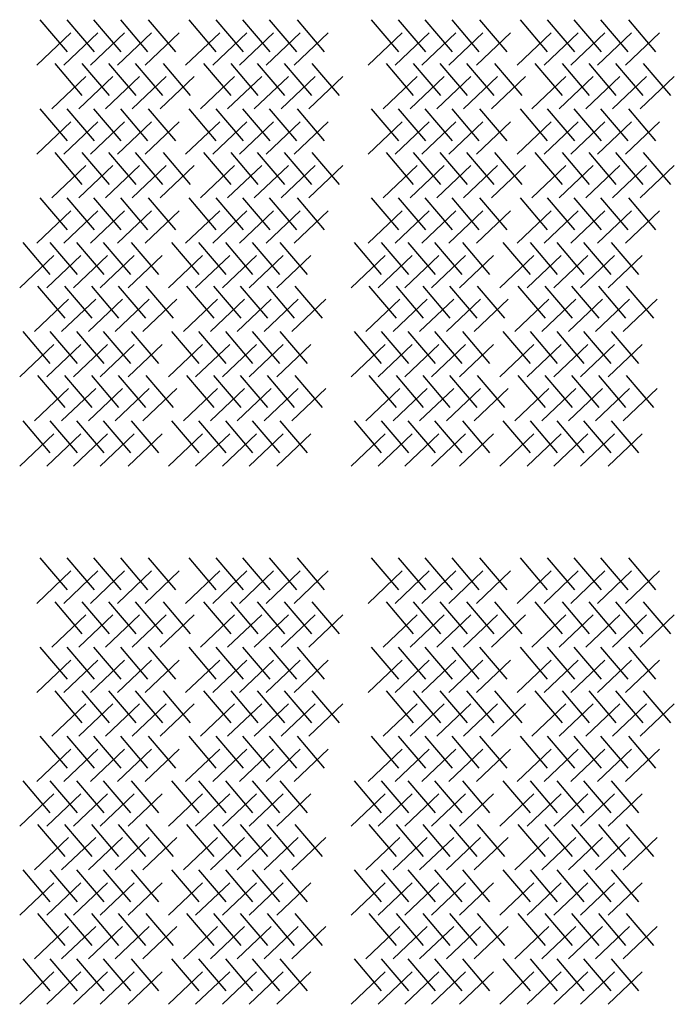
# Model space of a CAD drawing. Extents: x 31 to 9025, y 100 to 14053.
# Drawn here: x 5414 to 7227, y 100 to 2827 of the extents above; entities that cross this region are included whole.
import ezdxf

# ---------------------------------------------------------------- set-up
doc = ezdxf.new("R2010")
doc.units = 0

msp = doc.modelspace()

# ---------------------------------------------------------------- linework, layer by layer
for p, q in [((5469.9, 2827), (5545.4, 2738.4)), ((5544.9, 2827), (5620.5, 2738.4)), ((5618.8, 2827), (5694.4, 2738.4)), ((5693, 2827), (5768.6, 2738.4)), ((5770, 2827), (5845.6, 2738.4)), ((5882.3, 2827), (5957.8, 2738.4)), ((5957.3, 2827), (6032.9, 2738.4)), ((6031.2, 2827), (6106.8, 2738.4)), ((6105.4, 2827), (6181, 2738.4)), ((6182.4, 2827), (6258, 2738.4)), ((6387.7, 2827), (6463.3, 2738.4)), ((6462.8, 2827), (6538.3, 2738.4)), ((6536.6, 2827), (6612.2, 2738.4)), ((6610.9, 2827), (6686.4, 2738.4)), ((6687.8, 2827), (6763.4, 2738.4)), ((6800.1, 2827), (6875.7, 2738.4)), ((6875.2, 2827), (6950.8, 2738.4)), ((6949.1, 2827), (7024.6, 2738.4)), ((7023.3, 2827), (7098.9, 2738.4)), ((7100.3, 2827), (7175.8, 2738.4)), ((5555.9, 2791), (5461.5, 2701.4)), ((5630.9, 2791), (5536.6, 2701.4)), ((5704.8, 2791), (5610.4, 2701.4)), ((5779, 2791), (5684.7, 2701.4)), ((5856, 2791), (5761.6, 2701.4)), ((5968.3, 2791), (5873.9, 2701.4)), ((6043.3, 2791), (5949, 2701.4)), ((6117.2, 2791), (6022.9, 2701.4)), ((6191.4, 2791), (6097.1, 2701.4)), ((6268.4, 2791), (6174.1, 2701.4)), ((6473.7, 2791), (6379.4, 2701.4)), ((6548.8, 2791), (6454.4, 2701.4)), ((6622.6, 2791), (6528.3, 2701.4)), ((6696.9, 2791), (6602.5, 2701.4)), ((6773.8, 2791), (6679.5, 2701.4)), ((6886.1, 2791), (6791.8, 2701.4)), ((6961.2, 2791), (6866.9, 2701.4)), ((7035.1, 2791), (6940.7, 2701.4)), ((7109.3, 2791), (7015, 2701.4)), ((7186.3, 2791), (7091.9, 2701.4)), ((5511.1, 2705.7), (5586.7, 2617.1)), ((5586.1, 2705.7), (5661.7, 2617.1)), ((5660, 2705.7), (5735.6, 2617.1)), ((5734.2, 2705.7), (5809.8, 2617.1)), ((5811.2, 2705.7), (5886.8, 2617.1)), ((5923.5, 2705.7), (5999.1, 2617.1)), ((5998.6, 2705.7), (6074.1, 2617.1)), ((6072.4, 2705.7), (6148, 2617.1)), ((6146.7, 2705.7), (6222.2, 2617.1)), ((6223.6, 2705.7), (6299.2, 2617.1)), ((6429, 2705.7), (6504.5, 2617.1)), ((6504, 2705.7), (6579.6, 2617.1)), ((6577.9, 2705.7), (6653.5, 2617.1)), ((6652.1, 2705.7), (6727.7, 2617.1)), ((6729.1, 2705.7), (6804.7, 2617.1)), ((6841.4, 2705.7), (6916.9, 2617.1)), ((6916.4, 2705.7), (6992, 2617.1)), ((6990.3, 2705.7), (7065.9, 2617.1)), ((7064.5, 2705.7), (7140.1, 2617.1)), ((7141.5, 2705.7), (7217.1, 2617.1)), ((5597.1, 2669.7), (5502.8, 2580.1)), ((5672.1, 2669.7), (5577.8, 2580.1)), ((5746, 2669.7), (5651.7, 2580.1)), ((5820.2, 2669.7), (5725.9, 2580.1)), ((5897.2, 2669.7), (5802.9, 2580.1)), ((6009.5, 2669.7), (5915.2, 2580.1)), ((6084.6, 2669.7), (5990.2, 2580.1)), ((6158.4, 2669.7), (6064.1, 2580.1)), ((6232.7, 2669.7), (6138.3, 2580.1)), ((6309.6, 2669.7), (6215.3, 2580.1)), ((6515, 2669.7), (6420.6, 2580.1)), ((6590, 2669.7), (6495.7, 2580.1)), ((6663.9, 2669.7), (6569.5, 2580.1)), ((6738.1, 2669.7), (6643.8, 2580.1)), ((6815.1, 2669.7), (6720.7, 2580.1)), ((6927.4, 2669.7), (6833, 2580.1)), ((7002.4, 2669.7), (6908.1, 2580.1)), ((7076.3, 2669.7), (6982, 2580.1)), ((7150.5, 2669.7), (7056.2, 2580.1)), ((7227.5, 2669.7), (7133.2, 2580.1)), ((5469.9, 2580.2), (5545.4, 2491.6)), ((5544.9, 2580.2), (5620.5, 2491.6)), ((5618.8, 2580.2), (5694.4, 2491.6)), ((5693, 2580.2), (5768.6, 2491.6)), ((5770, 2580.2), (5845.6, 2491.6)), ((5882.3, 2580.2), (5957.8, 2491.6)), ((5957.3, 2580.2), (6032.9, 2491.6)), ((6031.2, 2580.2), (6106.8, 2491.6)), ((6105.4, 2580.2), (6181, 2491.6)), ((6182.4, 2580.2), (6258, 2491.6)), ((6387.7, 2580.2), (6463.3, 2491.6)), ((6462.8, 2580.2), (6538.3, 2491.6)), ((6536.6, 2580.2), (6612.2, 2491.6)), ((6610.9, 2580.2), (6686.4, 2491.6)), ((6687.8, 2580.2), (6763.4, 2491.6)), ((6800.1, 2580.2), (6875.7, 2491.6)), ((6875.2, 2580.2), (6950.8, 2491.6)), ((6949.1, 2580.2), (7024.6, 2491.6)), ((7023.3, 2580.2), (7098.9, 2491.6)), ((7100.3, 2580.2), (7175.8, 2491.6)), ((5555.9, 2544.2), (5461.5, 2454.6)), ((5630.9, 2544.2), (5536.6, 2454.6)), ((5704.8, 2544.2), (5610.4, 2454.6)), ((5779, 2544.2), (5684.7, 2454.6)), ((5856, 2544.2), (5761.6, 2454.6)), ((5968.3, 2544.2), (5873.9, 2454.6)), ((6043.3, 2544.2), (5949, 2454.6)), ((6117.2, 2544.2), (6022.9, 2454.6)), ((6191.4, 2544.2), (6097.1, 2454.6)), ((6268.4, 2544.2), (6174.1, 2454.6)), ((6473.7, 2544.2), (6379.4, 2454.6)), ((6548.8, 2544.2), (6454.4, 2454.6)), ((6622.6, 2544.2), (6528.3, 2454.6)), ((6696.9, 2544.2), (6602.5, 2454.6)), ((6773.8, 2544.2), (6679.5, 2454.6)), ((6886.1, 2544.2), (6791.8, 2454.6)), ((6961.2, 2544.2), (6866.9, 2454.6)), ((7035.1, 2544.2), (6940.7, 2454.6)), ((7109.3, 2544.2), (7015, 2454.6)), ((7186.3, 2544.2), (7091.9, 2454.6)), ((5511.1, 2458.9), (5586.7, 2370.3)), ((5586.1, 2458.9), (5661.7, 2370.3)), ((5660, 2458.9), (5735.6, 2370.3)), ((5734.2, 2458.9), (5809.8, 2370.3)), ((5811.2, 2458.9), (5886.8, 2370.3)), ((5923.5, 2458.9), (5999.1, 2370.3)), ((5998.6, 2458.9), (6074.1, 2370.3)), ((6072.4, 2458.9), (6148, 2370.3)), ((6146.7, 2458.9), (6222.2, 2370.3)), ((6223.6, 2458.9), (6299.2, 2370.3)), ((6429, 2458.9), (6504.5, 2370.3)), ((6504, 2458.9), (6579.6, 2370.3)), ((6577.9, 2458.9), (6653.5, 2370.3)), ((6652.1, 2458.9), (6727.7, 2370.3)), ((6729.1, 2458.9), (6804.7, 2370.3)), ((6841.4, 2458.9), (6916.9, 2370.3)), ((6916.4, 2458.9), (6992, 2370.3)), ((6990.3, 2458.9), (7065.9, 2370.3)), ((7064.5, 2458.9), (7140.1, 2370.3)), ((7141.5, 2458.9), (7217.1, 2370.3)), ((5597.1, 2423), (5502.8, 2333.3)), ((5672.1, 2423), (5577.8, 2333.3)), ((5746, 2423), (5651.7, 2333.3)), ((5820.2, 2423), (5725.9, 2333.3)), ((5897.2, 2423), (5802.9, 2333.3)), ((6009.5, 2423), (5915.2, 2333.3)), ((6084.6, 2423), (5990.2, 2333.3)), ((6158.4, 2423), (6064.1, 2333.3)), ((6232.7, 2423), (6138.3, 2333.3)), ((6309.6, 2423), (6215.3, 2333.3)), ((6515, 2423), (6420.6, 2333.3)), ((6590, 2423), (6495.7, 2333.3)), ((6663.9, 2423), (6569.5, 2333.3)), ((6738.1, 2423), (6643.8, 2333.3)), ((6815.1, 2423), (6720.7, 2333.3)), ((6927.4, 2423), (6833, 2333.3)), ((7002.4, 2423), (6908.1, 2333.3)), ((7076.3, 2423), (6982, 2333.3)), ((7150.5, 2423), (7056.2, 2333.3)), ((7227.5, 2423), (7133.2, 2333.3)), ((5469.9, 2333.4), (5545.4, 2244.8)), ((5544.9, 2333.4), (5620.5, 2244.8)), ((5618.8, 2333.4), (5694.4, 2244.8)), ((5693, 2333.4), (5768.6, 2244.8)), ((5770, 2333.4), (5845.6, 2244.8)), ((5882.3, 2333.4), (5957.8, 2244.8)), ((5957.3, 2333.4), (6032.9, 2244.8)), ((6031.2, 2333.4), (6106.8, 2244.8)), ((6105.4, 2333.4), (6181, 2244.8)), ((6182.4, 2333.4), (6258, 2244.8)), ((6387.7, 2333.4), (6463.3, 2244.8)), ((6462.8, 2333.4), (6538.3, 2244.8)), ((6536.6, 2333.4), (6612.2, 2244.8)), ((6610.9, 2333.4), (6686.4, 2244.8)), ((6687.8, 2333.4), (6763.4, 2244.8)), ((6800.1, 2333.4), (6875.7, 2244.8)), ((6875.2, 2333.4), (6950.8, 2244.8)), ((6949.1, 2333.4), (7024.6, 2244.8)), ((7023.3, 2333.4), (7098.9, 2244.8)), ((7100.3, 2333.4), (7175.8, 2244.8)), ((5555.9, 2297.5), (5461.5, 2207.8)), ((5630.9, 2297.5), (5536.6, 2207.8)), ((5704.8, 2297.5), (5610.4, 2207.8)), ((5779, 2297.5), (5684.7, 2207.8)), ((5856, 2297.5), (5761.6, 2207.8)), ((5968.3, 2297.5), (5873.9, 2207.8)), ((6043.3, 2297.5), (5949, 2207.8)), ((6117.2, 2297.5), (6022.9, 2207.8)), ((6191.4, 2297.5), (6097.1, 2207.8)), ((6268.4, 2297.5), (6174.1, 2207.8)), ((6473.7, 2297.5), (6379.4, 2207.8)), ((6548.8, 2297.5), (6454.4, 2207.8)), ((6622.6, 2297.5), (6528.3, 2207.8)), ((6696.9, 2297.5), (6602.5, 2207.8)), ((6773.8, 2297.5), (6679.5, 2207.8)), ((6886.1, 2297.5), (6791.8, 2207.8)), ((6961.2, 2297.5), (6866.9, 2207.8)), ((7035.1, 2297.5), (6940.7, 2207.8)), ((7109.3, 2297.5), (7015, 2207.8)), ((7186.3, 2297.5), (7091.9, 2207.8)), ((5422.5, 2210), (5498, 2121.4)), ((5497.5, 2210), (5573.1, 2121.4)), ((5571.4, 2210), (5647, 2121.4)), ((5645.6, 2210), (5721.2, 2121.4)), ((5722.6, 2210), (5798.2, 2121.4)), ((5834.9, 2210), (5910.4, 2121.4)), ((5909.9, 2210), (5985.5, 2121.4)), ((5983.8, 2210), (6059.4, 2121.4)), ((6058, 2210), (6133.6, 2121.4)), ((6135, 2210), (6210.6, 2121.4)), ((6340.3, 2210), (6415.9, 2121.4)), ((6415.4, 2210), (6490.9, 2121.4)), ((6489.2, 2210), (6564.8, 2121.4)), ((6563.5, 2210), (6639, 2121.4)), ((6640.4, 2210), (6716, 2121.4)), ((6752.7, 2210), (6828.3, 2121.4)), ((6827.8, 2210), (6903.4, 2121.4)), ((6901.7, 2210), (6977.2, 2121.4)), ((6975.9, 2210), (7051.5, 2121.4)), ((7052.9, 2210), (7128.4, 2121.4)), ((5508.5, 2174.1), (5414.1, 2084.4)), ((5583.5, 2174.1), (5489.2, 2084.4)), ((5657.4, 2174.1), (5563, 2084.4)), ((5731.6, 2174.1), (5637.3, 2084.4)), ((5808.6, 2174.1), (5714.2, 2084.4)), ((5920.9, 2174.1), (5826.5, 2084.4)), ((5995.9, 2174.1), (5901.6, 2084.4)), ((6069.8, 2174.1), (5975.5, 2084.4)), ((6144, 2174.1), (6049.7, 2084.4)), ((6221, 2174.1), (6126.7, 2084.4)), ((6426.3, 2174.1), (6332, 2084.4)), ((6501.4, 2174.1), (6407, 2084.4)), ((6575.2, 2174.1), (6480.9, 2084.4)), ((6649.5, 2174.1), (6555.1, 2084.4)), ((6726.4, 2174.1), (6632.1, 2084.4)), ((6838.7, 2174.1), (6744.4, 2084.4)), ((6913.8, 2174.1), (6819.5, 2084.4)), ((6987.7, 2174.1), (6893.3, 2084.4)), ((7061.9, 2174.1), (6967.6, 2084.4)), ((7138.9, 2174.1), (7044.5, 2084.4)), ((5463.7, 2088.8), (5539.3, 2000.2)), ((5538.7, 2088.8), (5614.3, 2000.2)), ((5612.6, 2088.8), (5688.2, 2000.2)), ((5686.8, 2088.8), (5762.4, 2000.2)), ((5763.8, 2088.8), (5839.4, 2000.2)), ((5876.1, 2088.8), (5951.7, 2000.2)), ((5951.2, 2088.8), (6026.7, 2000.2)), ((6025, 2088.8), (6100.6, 2000.2)), ((6099.3, 2088.8), (6174.8, 2000.2)), ((6176.2, 2088.8), (6251.8, 2000.2)), ((6381.6, 2088.8), (6457.1, 2000.2)), ((6456.6, 2088.8), (6532.2, 2000.2)), ((6530.5, 2088.8), (6606.1, 2000.2)), ((6604.7, 2088.8), (6680.3, 2000.2)), ((6681.7, 2088.8), (6757.3, 2000.2)), ((6794, 2088.8), (6869.6, 2000.2)), ((6869, 2088.8), (6944.6, 2000.2)), ((6942.9, 2088.8), (7018.5, 2000.2)), ((7017.1, 2088.8), (7092.7, 2000.2)), ((7094.1, 2088.8), (7169.7, 2000.2)), ((5549.7, 2052.8), (5455.4, 1963.2)), ((5624.7, 2052.8), (5530.4, 1963.2)), ((5698.6, 2052.8), (5604.3, 1963.2)), ((5772.8, 2052.8), (5678.5, 1963.2)), ((5849.8, 2052.8), (5755.5, 1963.2)), ((5962.1, 2052.8), (5867.8, 1963.2)), ((6037.2, 2052.8), (5942.8, 1963.2)), ((6111, 2052.8), (6016.7, 1963.2)), ((6185.3, 2052.8), (6090.9, 1963.2)), ((6262.2, 2052.8), (6167.9, 1963.2)), ((6467.6, 2052.8), (6373.2, 1963.2)), ((6542.6, 2052.8), (6448.3, 1963.2)), ((6616.5, 2052.8), (6522.1, 1963.2)), ((6690.7, 2052.8), (6596.4, 1963.2)), ((6767.7, 2052.8), (6673.3, 1963.2)), ((6880, 2052.8), (6785.6, 1963.2)), ((6955, 2052.8), (6860.7, 1963.2)), ((7028.9, 2052.8), (6934.6, 1963.2)), ((7103.1, 2052.8), (7008.8, 1963.2)), ((7180.1, 2052.8), (7085.8, 1963.2)), ((5422.5, 1963.3), (5498, 1874.7)), ((5497.5, 1963.3), (5573.1, 1874.7)), ((5571.4, 1963.3), (5647, 1874.7)), ((5645.6, 1963.3), (5721.2, 1874.7)), ((5722.6, 1963.3), (5798.2, 1874.7)), ((5834.9, 1963.3), (5910.4, 1874.7)), ((5909.9, 1963.3), (5985.5, 1874.7)), ((5983.8, 1963.3), (6059.4, 1874.7)), ((6058, 1963.3), (6133.6, 1874.7)), ((6135, 1963.3), (6210.6, 1874.7)), ((6340.3, 1963.3), (6415.9, 1874.7)), ((6415.4, 1963.3), (6490.9, 1874.7)), ((6489.2, 1963.3), (6564.8, 1874.7)), ((6563.5, 1963.3), (6639, 1874.7)), ((6640.4, 1963.3), (6716, 1874.7)), ((6752.7, 1963.3), (6828.3, 1874.7)), ((6827.8, 1963.3), (6903.4, 1874.7)), ((6901.7, 1963.3), (6977.2, 1874.7)), ((6975.9, 1963.3), (7051.5, 1874.7)), ((7052.9, 1963.3), (7128.4, 1874.7)), ((5508.5, 1927.3), (5414.1, 1837.7)), ((5583.5, 1927.3), (5489.2, 1837.7)), ((5657.4, 1927.3), (5563, 1837.7)), ((5731.6, 1927.3), (5637.3, 1837.7)), ((5808.6, 1927.3), (5714.2, 1837.7)), ((5920.9, 1927.3), (5826.5, 1837.7)), ((5995.9, 1927.3), (5901.6, 1837.7)), ((6069.8, 1927.3), (5975.5, 1837.7)), ((6144, 1927.3), (6049.7, 1837.7)), ((6221, 1927.3), (6126.7, 1837.7)), ((6426.3, 1927.3), (6332, 1837.7)), ((6501.4, 1927.3), (6407, 1837.7)), ((6575.2, 1927.3), (6480.9, 1837.7)), ((6649.5, 1927.3), (6555.1, 1837.7)), ((6726.4, 1927.3), (6632.1, 1837.7)), ((6838.7, 1927.3), (6744.4, 1837.7)), ((6913.8, 1927.3), (6819.5, 1837.7)), ((6987.7, 1927.3), (6893.3, 1837.7)), ((7061.9, 1927.3), (6967.6, 1837.7)), ((7138.9, 1927.3), (7044.5, 1837.7)), ((5463.7, 1842), (5539.3, 1753.4)), ((5538.7, 1842), (5614.3, 1753.4)), ((5612.6, 1842), (5688.2, 1753.4)), ((5686.8, 1842), (5762.4, 1753.4)), ((5763.8, 1842), (5839.4, 1753.4)), ((5876.1, 1842), (5951.7, 1753.4)), ((5951.2, 1842), (6026.7, 1753.4)), ((6025, 1842), (6100.6, 1753.4)), ((6099.3, 1842), (6174.8, 1753.4)), ((6176.2, 1842), (6251.8, 1753.4)), ((6381.6, 1842), (6457.1, 1753.4)), ((6456.6, 1842), (6532.2, 1753.4)), ((6530.5, 1842), (6606.1, 1753.4)), ((6604.7, 1842), (6680.3, 1753.4)), ((6681.7, 1842), (6757.3, 1753.4)), ((6794, 1842), (6869.6, 1753.4)), ((6869, 1842), (6944.6, 1753.4)), ((6942.9, 1842), (7018.5, 1753.4)), ((7017.1, 1842), (7092.7, 1753.4)), ((7094.1, 1842), (7169.7, 1753.4)), ((5549.7, 1806), (5455.4, 1716.4)), ((5624.7, 1806), (5530.4, 1716.4)), ((5698.6, 1806), (5604.3, 1716.4)), ((5772.8, 1806), (5678.5, 1716.4)), ((5849.8, 1806), (5755.5, 1716.4)), ((5962.1, 1806), (5867.8, 1716.4)), ((6037.2, 1806), (5942.8, 1716.4)), ((6111, 1806), (6016.7, 1716.4)), ((6185.3, 1806), (6090.9, 1716.4)), ((6262.2, 1806), (6167.9, 1716.4)), ((6467.6, 1806), (6373.2, 1716.4)), ((6542.6, 1806), (6448.3, 1716.4)), ((6616.5, 1806), (6522.1, 1716.4)), ((6690.7, 1806), (6596.4, 1716.4)), ((6767.7, 1806), (6673.3, 1716.4)), ((6880, 1806), (6785.6, 1716.4)), ((6955, 1806), (6860.7, 1716.4)), ((7028.9, 1806), (6934.6, 1716.4)), ((7103.1, 1806), (7008.8, 1716.4)), ((7180.1, 1806), (7085.8, 1716.4)), ((5422.5, 1716.5), (5498, 1627.9)), ((5497.5, 1716.5), (5573.1, 1627.9)), ((5571.4, 1716.5), (5647, 1627.9)), ((5645.6, 1716.5), (5721.2, 1627.9)), ((5722.6, 1716.5), (5798.2, 1627.9)), ((5834.9, 1716.5), (5910.4, 1627.9)), ((5909.9, 1716.5), (5985.5, 1627.9)), ((5983.8, 1716.5), (6059.4, 1627.9)), ((6058, 1716.5), (6133.6, 1627.9)), ((6135, 1716.5), (6210.6, 1627.9)), ((6340.3, 1716.5), (6415.9, 1627.9)), ((6415.4, 1716.5), (6490.9, 1627.9)), ((6489.2, 1716.5), (6564.8, 1627.9)), ((6563.5, 1716.5), (6639, 1627.9)), ((6640.4, 1716.5), (6716, 1627.9)), ((6752.7, 1716.5), (6828.3, 1627.9)), ((6827.8, 1716.5), (6903.4, 1627.9)), ((6901.7, 1716.5), (6977.2, 1627.9)), ((6975.9, 1716.5), (7051.5, 1627.9)), ((7052.9, 1716.5), (7128.4, 1627.9)), ((5508.5, 1680.5), (5414.1, 1590.9)), ((5583.5, 1680.5), (5489.2, 1590.9)), ((5657.4, 1680.5), (5563, 1590.9)), ((5731.6, 1680.5), (5637.3, 1590.9)), ((5808.6, 1680.5), (5714.2, 1590.9)), ((5920.9, 1680.5), (5826.5, 1590.9)), ((5995.9, 1680.5), (5901.6, 1590.9)), ((6069.8, 1680.5), (5975.5, 1590.9)), ((6144, 1680.5), (6049.7, 1590.9)), ((6221, 1680.5), (6126.7, 1590.9)), ((6426.3, 1680.5), (6332, 1590.9)), ((6501.4, 1680.5), (6407, 1590.9)), ((6575.2, 1680.5), (6480.9, 1590.9)), ((6649.5, 1680.5), (6555.1, 1590.9)), ((6726.4, 1680.5), (6632.1, 1590.9)), ((6838.7, 1680.5), (6744.4, 1590.9)), ((6913.8, 1680.5), (6819.5, 1590.9)), ((6987.7, 1680.5), (6893.3, 1590.9)), ((7061.9, 1680.5), (6967.6, 1590.9)), ((7138.9, 1680.5), (7044.5, 1590.9)), ((5469.9, 1336.4), (5545.4, 1247.8)), ((5544.9, 1336.4), (5620.5, 1247.8)), ((5618.8, 1336.4), (5694.4, 1247.8)), ((5693, 1336.4), (5768.6, 1247.8)), ((5770, 1336.4), (5845.6, 1247.8)), ((5882.3, 1336.4), (5957.8, 1247.8)), ((5957.3, 1336.4), (6032.9, 1247.8)), ((6031.2, 1336.4), (6106.8, 1247.8)), ((6105.4, 1336.4), (6181, 1247.8)), ((6182.4, 1336.4), (6258, 1247.8)), ((6387.7, 1336.4), (6463.3, 1247.8)), ((6462.8, 1336.4), (6538.3, 1247.8)), ((6536.6, 1336.4), (6612.2, 1247.8)), ((6610.9, 1336.4), (6686.4, 1247.8)), ((6687.8, 1336.4), (6763.4, 1247.8)), ((6800.1, 1336.4), (6875.7, 1247.8)), ((6875.2, 1336.4), (6950.8, 1247.8)), ((6949.1, 1336.4), (7024.6, 1247.8)), ((7023.3, 1336.4), (7098.9, 1247.8)), ((7100.3, 1336.4), (7175.8, 1247.8)), ((5555.9, 1300.4), (5461.5, 1210.7)), ((5630.9, 1300.4), (5536.6, 1210.7)), ((5704.8, 1300.4), (5610.4, 1210.7)), ((5779, 1300.4), (5684.7, 1210.7)), ((5856, 1300.4), (5761.6, 1210.7)), ((5968.3, 1300.4), (5873.9, 1210.7)), ((6043.3, 1300.4), (5949, 1210.7)), ((6117.2, 1300.4), (6022.9, 1210.7)), ((6191.4, 1300.4), (6097.1, 1210.7)), ((6268.4, 1300.4), (6174.1, 1210.7)), ((6473.7, 1300.4), (6379.4, 1210.7)), ((6548.8, 1300.4), (6454.4, 1210.7)), ((6622.6, 1300.4), (6528.3, 1210.7)), ((6696.9, 1300.4), (6602.5, 1210.7)), ((6773.8, 1300.4), (6679.5, 1210.7)), ((6886.1, 1300.4), (6791.8, 1210.7)), ((6961.2, 1300.4), (6866.9, 1210.7)), ((7035.1, 1300.4), (6940.7, 1210.7)), ((7109.3, 1300.4), (7015, 1210.7)), ((7186.3, 1300.4), (7091.9, 1210.7)), ((5511.1, 1215.1), (5586.7, 1126.5)), ((5586.1, 1215.1), (5661.7, 1126.5)), ((5660, 1215.1), (5735.6, 1126.5)), ((5734.2, 1215.1), (5809.8, 1126.5)), ((5811.2, 1215.1), (5886.8, 1126.5)), ((5923.5, 1215.1), (5999.1, 1126.5)), ((5998.6, 1215.1), (6074.1, 1126.5)), ((6072.4, 1215.1), (6148, 1126.5)), ((6146.7, 1215.1), (6222.2, 1126.5)), ((6223.6, 1215.1), (6299.2, 1126.5)), ((6429, 1215.1), (6504.5, 1126.5)), ((6504, 1215.1), (6579.6, 1126.5)), ((6577.9, 1215.1), (6653.5, 1126.5)), ((6652.1, 1215.1), (6727.7, 1126.5)), ((6729.1, 1215.1), (6804.7, 1126.5)), ((6841.4, 1215.1), (6916.9, 1126.5)), ((6916.4, 1215.1), (6992, 1126.5)), ((6990.3, 1215.1), (7065.9, 1126.5)), ((7064.5, 1215.1), (7140.1, 1126.5)), ((7141.5, 1215.1), (7217.1, 1126.5)), ((5597.1, 1179.1), (5502.8, 1089.5)), ((5672.1, 1179.1), (5577.8, 1089.5)), ((5746, 1179.1), (5651.7, 1089.5)), ((5820.2, 1179.1), (5725.9, 1089.5)), ((5897.2, 1179.1), (5802.9, 1089.5)), ((6009.5, 1179.1), (5915.2, 1089.5)), ((6084.6, 1179.1), (5990.2, 1089.5)), ((6158.4, 1179.1), (6064.1, 1089.5)), ((6232.7, 1179.1), (6138.3, 1089.5)), ((6309.6, 1179.1), (6215.3, 1089.5)), ((6515, 1179.1), (6420.6, 1089.5)), ((6590, 1179.1), (6495.7, 1089.5)), ((6663.9, 1179.1), (6569.5, 1089.5)), ((6738.1, 1179.1), (6643.8, 1089.5)), ((6815.1, 1179.1), (6720.7, 1089.5)), ((6927.4, 1179.1), (6833, 1089.5)), ((7002.4, 1179.1), (6908.1, 1089.5)), ((7076.3, 1179.1), (6982, 1089.5)), ((7150.5, 1179.1), (7056.2, 1089.5)), ((7227.5, 1179.1), (7133.2, 1089.5)), ((5469.9, 1089.6), (5545.4, 1001)), ((5544.9, 1089.6), (5620.5, 1001)), ((5618.8, 1089.6), (5694.4, 1001)), ((5693, 1089.6), (5768.6, 1001)), ((5770, 1089.6), (5845.6, 1001)), ((5882.3, 1089.6), (5957.8, 1001)), ((5957.3, 1089.6), (6032.9, 1001)), ((6031.2, 1089.6), (6106.8, 1001)), ((6105.4, 1089.6), (6181, 1001)), ((6182.4, 1089.6), (6258, 1001)), ((6387.7, 1089.6), (6463.3, 1001)), ((6462.8, 1089.6), (6538.3, 1001)), ((6536.6, 1089.6), (6612.2, 1001)), ((6610.9, 1089.6), (6686.4, 1001)), ((6687.8, 1089.6), (6763.4, 1001)), ((6800.1, 1089.6), (6875.7, 1001)), ((6875.2, 1089.6), (6950.8, 1001)), ((6949.1, 1089.6), (7024.6, 1001)), ((7023.3, 1089.6), (7098.9, 1001)), ((7100.3, 1089.6), (7175.8, 1001)), ((5555.9, 1053.6), (5461.5, 964)), ((5630.9, 1053.6), (5536.6, 964)), ((5704.8, 1053.6), (5610.4, 964)), ((5779, 1053.6), (5684.7, 964)), ((5856, 1053.6), (5761.6, 964)), ((5968.3, 1053.6), (5873.9, 964)), ((6043.3, 1053.6), (5949, 964)), ((6117.2, 1053.6), (6022.9, 964)), ((6191.4, 1053.6), (6097.1, 964)), ((6268.4, 1053.6), (6174.1, 964)), ((6473.7, 1053.6), (6379.4, 964)), ((6548.8, 1053.6), (6454.4, 964)), ((6622.6, 1053.6), (6528.3, 964)), ((6696.9, 1053.6), (6602.5, 964)), ((6773.8, 1053.6), (6679.5, 964)), ((6886.1, 1053.6), (6791.8, 964)), ((6961.2, 1053.6), (6866.9, 964)), ((7035.1, 1053.6), (6940.7, 964)), ((7109.3, 1053.6), (7015, 964)), ((7186.3, 1053.6), (7091.9, 964)), ((5511.1, 968.3), (5586.7, 879.7)), ((5586.1, 968.3), (5661.7, 879.7)), ((5660, 968.3), (5735.6, 879.7)), ((5734.2, 968.3), (5809.8, 879.7)), ((5811.2, 968.3), (5886.8, 879.7)), ((5923.5, 968.3), (5999.1, 879.7)), ((5998.6, 968.3), (6074.1, 879.7)), ((6072.4, 968.3), (6148, 879.7)), ((6146.7, 968.3), (6222.2, 879.7)), ((6223.6, 968.3), (6299.2, 879.7)), ((6429, 968.3), (6504.5, 879.7)), ((6504, 968.3), (6579.6, 879.7)), ((6577.9, 968.3), (6653.5, 879.7)), ((6652.1, 968.3), (6727.7, 879.7)), ((6729.1, 968.3), (6804.7, 879.7)), ((6841.4, 968.3), (6916.9, 879.7)), ((6916.4, 968.3), (6992, 879.7)), ((6990.3, 968.3), (7065.9, 879.7)), ((7064.5, 968.3), (7140.1, 879.7)), ((7141.5, 968.3), (7217.1, 879.7)), ((5597.1, 932.4), (5502.8, 842.7)), ((5672.1, 932.4), (5577.8, 842.7)), ((5746, 932.4), (5651.7, 842.7)), ((5820.2, 932.4), (5725.9, 842.7)), ((5897.2, 932.4), (5802.9, 842.7)), ((6009.5, 932.4), (5915.2, 842.7)), ((6084.6, 932.4), (5990.2, 842.7)), ((6158.4, 932.4), (6064.1, 842.7)), ((6232.7, 932.4), (6138.3, 842.7)), ((6309.6, 932.4), (6215.3, 842.7)), ((6515, 932.4), (6420.6, 842.7)), ((6590, 932.4), (6495.7, 842.7)), ((6663.9, 932.4), (6569.5, 842.7)), ((6738.1, 932.4), (6643.8, 842.7)), ((6815.1, 932.4), (6720.7, 842.7)), ((6927.4, 932.4), (6833, 842.7)), ((7002.4, 932.4), (6908.1, 842.7)), ((7076.3, 932.4), (6982, 842.7)), ((7150.5, 932.4), (7056.2, 842.7)), ((7227.5, 932.4), (7133.2, 842.7)), ((5469.9, 842.8), (5545.4, 754.2)), ((5544.9, 842.8), (5620.5, 754.2)), ((5618.8, 842.8), (5694.4, 754.2)), ((5693, 842.8), (5768.6, 754.2)), ((5770, 842.8), (5845.6, 754.2)), ((5882.3, 842.8), (5957.8, 754.2)), ((5957.3, 842.8), (6032.9, 754.2)), ((6031.2, 842.8), (6106.8, 754.2)), ((6105.4, 842.8), (6181, 754.2)), ((6182.4, 842.8), (6258, 754.2)), ((6387.7, 842.8), (6463.3, 754.2)), ((6462.8, 842.8), (6538.3, 754.2)), ((6536.6, 842.8), (6612.2, 754.2)), ((6610.9, 842.8), (6686.4, 754.2)), ((6687.8, 842.8), (6763.4, 754.2)), ((6800.1, 842.8), (6875.7, 754.2)), ((6875.2, 842.8), (6950.8, 754.2)), ((6949.1, 842.8), (7024.6, 754.2)), ((7023.3, 842.8), (7098.9, 754.2)), ((7100.3, 842.8), (7175.8, 754.2)), ((5555.9, 806.9), (5461.5, 717.2)), ((5630.9, 806.9), (5536.6, 717.2)), ((5704.8, 806.9), (5610.4, 717.2)), ((5779, 806.9), (5684.7, 717.2)), ((5856, 806.9), (5761.6, 717.2)), ((5968.3, 806.9), (5873.9, 717.2)), ((6043.3, 806.9), (5949, 717.2)), ((6117.2, 806.9), (6022.9, 717.2)), ((6191.4, 806.9), (6097.1, 717.2)), ((6268.4, 806.9), (6174.1, 717.2)), ((6473.7, 806.9), (6379.4, 717.2)), ((6548.8, 806.9), (6454.4, 717.2)), ((6622.6, 806.9), (6528.3, 717.2)), ((6696.9, 806.9), (6602.5, 717.2)), ((6773.8, 806.9), (6679.5, 717.2)), ((6886.1, 806.9), (6791.8, 717.2)), ((6961.2, 806.9), (6866.9, 717.2)), ((7035.1, 806.9), (6940.7, 717.2)), ((7109.3, 806.9), (7015, 717.2)), ((7186.3, 806.9), (7091.9, 717.2)), ((5422.5, 719.4), (5498, 630.8)), ((5497.5, 719.4), (5573.1, 630.8)), ((5571.4, 719.4), (5647, 630.8)), ((5645.6, 719.4), (5721.2, 630.8)), ((5722.6, 719.4), (5798.2, 630.8)), ((5834.9, 719.4), (5910.4, 630.8)), ((5909.9, 719.4), (5985.5, 630.8)), ((5983.8, 719.4), (6059.4, 630.8)), ((6058, 719.4), (6133.6, 630.8)), ((6135, 719.4), (6210.6, 630.8)), ((6340.3, 719.4), (6415.9, 630.8)), ((6415.4, 719.4), (6490.9, 630.8)), ((6489.2, 719.4), (6564.8, 630.8)), ((6563.5, 719.4), (6639, 630.8)), ((6640.4, 719.4), (6716, 630.8)), ((6752.7, 719.4), (6828.3, 630.8)), ((6827.8, 719.4), (6903.4, 630.8)), ((6901.7, 719.4), (6977.2, 630.8)), ((6975.9, 719.4), (7051.5, 630.8)), ((7052.9, 719.4), (7128.4, 630.8)), ((5508.5, 683.5), (5414.1, 593.8)), ((5583.5, 683.5), (5489.2, 593.8)), ((5657.4, 683.5), (5563, 593.8)), ((5731.6, 683.5), (5637.3, 593.8)), ((5808.6, 683.5), (5714.2, 593.8)), ((5920.9, 683.5), (5826.5, 593.8)), ((5995.9, 683.5), (5901.6, 593.8)), ((6069.8, 683.5), (5975.5, 593.8)), ((6144, 683.5), (6049.7, 593.8)), ((6221, 683.5), (6126.7, 593.8)), ((6426.3, 683.5), (6332, 593.8)), ((6501.4, 683.5), (6407, 593.8)), ((6575.2, 683.5), (6480.9, 593.8)), ((6649.5, 683.5), (6555.1, 593.8)), ((6726.4, 683.5), (6632.1, 593.8)), ((6838.7, 683.5), (6744.4, 593.8)), ((6913.8, 683.5), (6819.5, 593.8)), ((6987.7, 683.5), (6893.3, 593.8)), ((7061.9, 683.5), (6967.6, 593.8)), ((7138.9, 683.5), (7044.5, 593.8)), ((5463.7, 598.2), (5539.3, 509.6)), ((5538.7, 598.2), (5614.3, 509.6)), ((5612.6, 598.2), (5688.2, 509.6)), ((5686.8, 598.2), (5762.4, 509.6)), ((5763.8, 598.2), (5839.4, 509.6)), ((5876.1, 598.2), (5951.7, 509.6)), ((5951.2, 598.2), (6026.7, 509.6)), ((6025, 598.2), (6100.6, 509.6)), ((6099.3, 598.2), (6174.8, 509.6)), ((6176.2, 598.2), (6251.8, 509.6)), ((6381.6, 598.2), (6457.1, 509.6)), ((6456.6, 598.2), (6532.2, 509.6)), ((6530.5, 598.2), (6606.1, 509.6)), ((6604.7, 598.2), (6680.3, 509.6)), ((6681.7, 598.2), (6757.3, 509.6)), ((6794, 598.2), (6869.6, 509.6)), ((6869, 598.2), (6944.6, 509.6)), ((6942.9, 598.2), (7018.5, 509.6)), ((7017.1, 598.2), (7092.7, 509.6)), ((7094.1, 598.2), (7169.7, 509.6)), ((5549.7, 562.2), (5455.4, 472.6)), ((5624.7, 562.2), (5530.4, 472.6)), ((5698.6, 562.2), (5604.3, 472.6)), ((5772.8, 562.2), (5678.5, 472.6)), ((5849.8, 562.2), (5755.5, 472.6)), ((5962.1, 562.2), (5867.8, 472.6)), ((6037.2, 562.2), (5942.8, 472.6)), ((6111, 562.2), (6016.7, 472.6)), ((6185.3, 562.2), (6090.9, 472.6)), ((6262.2, 562.2), (6167.9, 472.6)), ((6467.6, 562.2), (6373.2, 472.6)), ((6542.6, 562.2), (6448.3, 472.6)), ((6616.5, 562.2), (6522.1, 472.6)), ((6690.7, 562.2), (6596.4, 472.6)), ((6767.7, 562.2), (6673.3, 472.6)), ((6880, 562.2), (6785.6, 472.6)), ((6955, 562.2), (6860.7, 472.6)), ((7028.9, 562.2), (6934.6, 472.6)), ((7103.1, 562.2), (7008.8, 472.6)), ((7180.1, 562.2), (7085.8, 472.6)), ((5422.5, 472.7), (5498, 384.1)), ((5497.5, 472.7), (5573.1, 384.1)), ((5571.4, 472.7), (5647, 384.1)), ((5645.6, 472.7), (5721.2, 384.1)), ((5722.6, 472.7), (5798.2, 384.1)), ((5834.9, 472.7), (5910.4, 384.1)), ((5909.9, 472.7), (5985.5, 384.1)), ((5983.8, 472.7), (6059.4, 384.1)), ((6058, 472.7), (6133.6, 384.1)), ((6135, 472.7), (6210.6, 384.1)), ((6340.3, 472.7), (6415.9, 384.1)), ((6415.4, 472.7), (6490.9, 384.1)), ((6489.2, 472.7), (6564.8, 384.1)), ((6563.5, 472.7), (6639, 384.1)), ((6640.4, 472.7), (6716, 384.1)), ((6752.7, 472.7), (6828.3, 384.1)), ((6827.8, 472.7), (6903.4, 384.1)), ((6901.7, 472.7), (6977.2, 384.1)), ((6975.9, 472.7), (7051.5, 384.1)), ((7052.9, 472.7), (7128.4, 384.1)), ((5508.5, 436.7), (5414.1, 347.1)), ((5583.5, 436.7), (5489.2, 347.1)), ((5657.4, 436.7), (5563, 347.1)), ((5731.6, 436.7), (5637.3, 347.1)), ((5808.6, 436.7), (5714.2, 347.1)), ((5920.9, 436.7), (5826.5, 347.1)), ((5995.9, 436.7), (5901.6, 347.1)), ((6069.8, 436.7), (5975.5, 347.1)), ((6144, 436.7), (6049.7, 347.1)), ((6221, 436.7), (6126.7, 347.1)), ((6426.3, 436.7), (6332, 347.1)), ((6501.4, 436.7), (6407, 347.1)), ((6575.2, 436.7), (6480.9, 347.1)), ((6649.5, 436.7), (6555.1, 347.1)), ((6726.4, 436.7), (6632.1, 347.1)), ((6838.7, 436.7), (6744.4, 347.1)), ((6913.8, 436.7), (6819.5, 347.1)), ((6987.7, 436.7), (6893.3, 347.1)), ((7061.9, 436.7), (6967.6, 347.1)), ((7138.9, 436.7), (7044.5, 347.1)), ((5463.7, 351.4), (5539.3, 262.8)), ((5538.7, 351.4), (5614.3, 262.8)), ((5612.6, 351.4), (5688.2, 262.8)), ((5686.8, 351.4), (5762.4, 262.8)), ((5763.8, 351.4), (5839.4, 262.8)), ((5876.1, 351.4), (5951.7, 262.8)), ((5951.2, 351.4), (6026.7, 262.8)), ((6025, 351.4), (6100.6, 262.8)), ((6099.3, 351.4), (6174.8, 262.8)), ((6176.2, 351.4), (6251.8, 262.8)), ((6381.6, 351.4), (6457.1, 262.8)), ((6456.6, 351.4), (6532.2, 262.8)), ((6530.5, 351.4), (6606.1, 262.8)), ((6604.7, 351.4), (6680.3, 262.8)), ((6681.7, 351.4), (6757.3, 262.8)), ((6794, 351.4), (6869.6, 262.8)), ((6869, 351.4), (6944.6, 262.8)), ((6942.9, 351.4), (7018.5, 262.8)), ((7017.1, 351.4), (7092.7, 262.8)), ((7094.1, 351.4), (7169.7, 262.8)), ((5549.7, 315.4), (5455.4, 225.8)), ((5624.7, 315.4), (5530.4, 225.8)), ((5698.6, 315.4), (5604.3, 225.8)), ((5772.8, 315.4), (5678.5, 225.8)), ((5849.8, 315.4), (5755.5, 225.8)), ((5962.1, 315.4), (5867.8, 225.8)), ((6037.2, 315.4), (5942.8, 225.8)), ((6111, 315.4), (6016.7, 225.8)), ((6185.3, 315.4), (6090.9, 225.8)), ((6262.2, 315.4), (6167.9, 225.8)), ((6467.6, 315.4), (6373.2, 225.8)), ((6542.6, 315.4), (6448.3, 225.8)), ((6616.5, 315.4), (6522.1, 225.8)), ((6690.7, 315.4), (6596.4, 225.8)), ((6767.7, 315.4), (6673.3, 225.8)), ((6880, 315.4), (6785.6, 225.8)), ((6955, 315.4), (6860.7, 225.8)), ((7028.9, 315.4), (6934.6, 225.8)), ((7103.1, 315.4), (7008.8, 225.8)), ((7180.1, 315.4), (7085.8, 225.8)), ((5422.5, 225.9), (5498, 137.3)), ((5497.5, 225.9), (5573.1, 137.3)), ((5571.4, 225.9), (5647, 137.3)), ((5645.6, 225.9), (5721.2, 137.3)), ((5722.6, 225.9), (5798.2, 137.3)), ((5834.9, 225.9), (5910.4, 137.3)), ((5909.9, 225.9), (5985.5, 137.3)), ((5983.8, 225.9), (6059.4, 137.3)), ((6058, 225.9), (6133.6, 137.3)), ((6135, 225.9), (6210.6, 137.3)), ((6340.3, 225.9), (6415.9, 137.3)), ((6415.4, 225.9), (6490.9, 137.3)), ((6489.2, 225.9), (6564.8, 137.3)), ((6563.5, 225.9), (6639, 137.3)), ((6640.4, 225.9), (6716, 137.3)), ((6752.7, 225.9), (6828.3, 137.3)), ((6827.8, 225.9), (6903.4, 137.3)), ((6901.7, 225.9), (6977.2, 137.3)), ((6975.9, 225.9), (7051.5, 137.3)), ((7052.9, 225.9), (7128.4, 137.3)), ((5508.5, 189.9), (5414.1, 100.3)), ((5583.5, 189.9), (5489.2, 100.3)), ((5657.4, 189.9), (5563, 100.3)), ((5731.6, 189.9), (5637.3, 100.3)), ((5808.6, 189.9), (5714.2, 100.3)), ((5920.9, 189.9), (5826.5, 100.3)), ((5995.9, 189.9), (5901.6, 100.3)), ((6069.8, 189.9), (5975.5, 100.3)), ((6144, 189.9), (6049.7, 100.3)), ((6221, 189.9), (6126.7, 100.3)), ((6426.3, 189.9), (6332, 100.3)), ((6501.4, 189.9), (6407, 100.3)), ((6575.2, 189.9), (6480.9, 100.3)), ((6649.5, 189.9), (6555.1, 100.3)), ((6726.4, 189.9), (6632.1, 100.3)), ((6838.7, 189.9), (6744.4, 100.3)), ((6913.8, 189.9), (6819.5, 100.3)), ((6987.7, 189.9), (6893.3, 100.3)), ((7061.9, 189.9), (6967.6, 100.3)), ((7138.9, 189.9), (7044.5, 100.3))]:
    msp.add_line(p, q)

doc.saveas('drawing.dxf')
